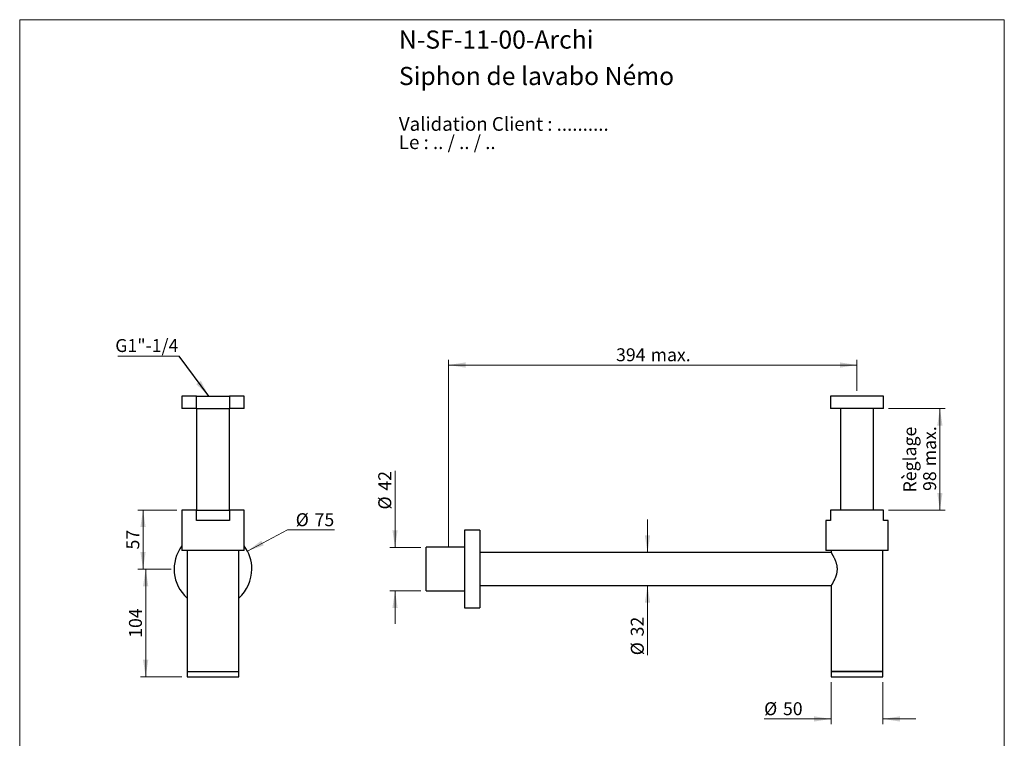
# Model space of a CAD drawing. Units: millimetres. Extents: x 50 to 1000, y 64 to 1435.
# Drawn here: x 50 to 1000, y 741 to 1435 of the extents above; entities that cross this region are included whole.
import ezdxf

# ---------------------------------------------------------------- set-up
doc = ezdxf.new("R2010")
doc.units = ezdxf.units.MM
doc.header["$LTSCALE"] = 5
doc.styles.add('SLDTEXTSTYLE0', font='TXT', dxfattribs={"width": 0.7})
doc.styles.add('SLDTEXTSTYLE1', font='TXT', dxfattribs={"width": 0.629412})
doc.styles.add('SLDTEXTSTYLE2', font='TXT', dxfattribs={"width": 0.605})
doc.dimstyles.new('SLDDIMSTYLE0', dxfattribs={"dimtxt": 12.5, "dimasz": 16.51, "dimexe": 0, "dimexo": 0.0625, "dimgap": 3.125, "dimtad": 1, "dimrnd": 1e-09, "dimzin": 12, "dimdsep": 46, "dimtxsty": 'SLDTEXTSTYLE2', "dimsah": 1, "dimcen": 0.09, "dimadec": 0, "dimazin": 3, "dimtfac": 1, "dimtofl": 0, "dimtmove": 0, "dimatfit": 3, "dimfxl": 0, "dimfrac": 2, "dimtolj": 1, "dimtzin": 12, "dimarcsym": 0})
doc.dimstyles.new('SLDDIMSTYLE1', dxfattribs={"dimtxt": 12.5, "dimasz": 16.51, "dimexe": 0, "dimexo": 0.0625, "dimgap": 3.125, "dimtad": 0, "dimtih": 1, "dimtoh": 1, "dimrnd": 1e-09, "dimzin": 12, "dimdsep": 46, "dimtxsty": 'SLDTEXTSTYLE2', "dimsah": 1, "dimcen": 0, "dimadec": 0, "dimazin": 3, "dimtfac": 1, "dimtofl": 0, "dimtmove": 0, "dimatfit": 3, "dimfxl": 0, "dimfrac": 2, "dimtolj": 1, "dimtzin": 12, "dimarcsym": 0})
doc.dimstyles.new('SLDDIMSTYLE2', dxfattribs={"dimtxt": 0.18, "dimasz": 16.51, "dimexe": 0, "dimexo": 0.0625, "dimgap": 0, "dimtad": 0, "dimtih": 1, "dimtoh": 1, "dimdec": 0, "dimrnd": 1e-09, "dimzin": 0, "dimdsep": 46, "dimtxsty": 'Standard', "dimsah": 1, "dimcen": 0.09, "dimadec": 0, "dimazin": 0, "dimtfac": 16.51, "dimtdec": 0, "dimtofl": 0, "dimtmove": 0, "dimatfit": 3, "dimfxl": 0, "dimfrac": 2, "dimtolj": 1, "dimtzin": 0, "dimarcsym": 0})
doc.dimstyles.new('SLDDIMSTYLE3', dxfattribs={"dimtxt": 12.5, "dimasz": 16.51, "dimexe": 0, "dimexo": 0.0625, "dimgap": 3.125, "dimtad": 1, "dimrnd": 1e-09, "dimzin": 12, "dimdsep": 46, "dimtxsty": 'SLDTEXTSTYLE2', "dimsah": 1, "dimcen": 0.09, "dimadec": 0, "dimazin": 3, "dimtfac": 1, "dimtmove": 0, "dimatfit": 0, "dimfxl": 0, "dimfrac": 2, "dimtolj": 1, "dimtzin": 12, "dimarcsym": 0})
doc.dimstyles.new('SLDDIMSTYLE4', dxfattribs={"dimtxt": 12.5, "dimasz": 16.51, "dimexe": 0, "dimexo": 0.0625, "dimgap": 3.125, "dimtad": 1, "dimdec": 0, "dimrnd": 1e-09, "dimzin": 12, "dimdsep": 46, "dimtxsty": 'SLDTEXTSTYLE2', "dimsah": 1, "dimcen": 0.09, "dimadec": 0, "dimazin": 3, "dimtfac": 1, "dimtdec": 0, "dimtofl": 0, "dimtmove": 0, "dimatfit": 3, "dimfxl": 0, "dimfrac": 2, "dimtolj": 1, "dimarcsym": 0})
doc.dimstyles.new('SLDDIMSTYLE5', dxfattribs={"dimtxt": 12.5, "dimasz": 16.51, "dimexe": 0, "dimexo": 0.0625, "dimgap": 3.125, "dimtad": 1, "dimrnd": 1e-09, "dimzin": 12, "dimdsep": 46, "dimtxsty": 'SLDTEXTSTYLE2', "dimsah": 1, "dimcen": 0.09, "dimadec": 0, "dimazin": 3, "dimtfac": 1, "dimtofl": 0, "dimtmove": 0, "dimatfit": 3, "dimfxl": 0, "dimfrac": 2, "dimtolj": 1, "dimarcsym": 0})

# ---------------------------------------------------------------- blocks, each defined once
blk = doc.blocks.new('SW_NOTE_0')
at = {"color": 0, "linetype": 'Continuous', "lineweight": 0, "char_height": 13.2292, "attachment_point": 1}
for s, insert, style in [('Validation Client : ..........', (0, 17.05), 'SLDTEXTSTYLE0'), ('Le : .. / .. / ..', (0, -0.59), 'SLDTEXTSTYLE1')]:
    blk.add_mtext(s, dxfattribs=dict(at, insert=insert, style=style))
blk = doc.blocks.new('_D')
at = {"color": 7, "linetype": 'Continuous', "lineweight": 0}
for p, q in [((195.87, 904.65), (166.55, 904.65)), ((171.55, 800.65), (171.55, 904.65)), ((206.5, 800.65), (166.55, 800.65))]:
    blk.add_line(p, q, dxfattribs=at)
at = {"color": 7, "linetype": 'Continuous', "lineweight": 18}
for points in [[(171.55, 904.65), (169.01, 888.14), (174.09, 888.14)], [(171.55, 800.65), (174.09, 817.16), (169.01, 817.16)]]:
    blk.add_solid(points, dxfattribs=at)
at = {"color": 7, "linetype": 'Continuous', "lineweight": 18, "insert": (155.44, 838.33), "char_height": 12.5, "attachment_point": 1, "rotation": 90, "style": 'SLDTEXTSTYLE2'}
blk.add_mtext('104', dxfattribs=at)
blk = doc.blocks.new('_D_1')
at = {"color": 7, "linetype": 'Continuous', "lineweight": 0}
for p, q in [((269.7, 922.1), (308.38, 942.43)), ((308.38, 942.43), (353.64, 942.43))]:
    blk.add_line(p, q, dxfattribs=at)
at = {"color": 7, "linetype": 'Continuous', "lineweight": 18}
blk.add_solid([(269.7, 922.1), (285.49, 927.53), (283.13, 932.03)], dxfattribs=at)
at = {"color": 7, "linetype": 'Continuous', "lineweight": 18, "char_height": 12.5, "attachment_point": 1, "style": 'SLDTEXTSTYLE2'}
for s, insert in [('%%c', (316.32, 958.55)), ('75', (334.54, 958.58))]:
    blk.add_mtext(s, dxfattribs=dict(at, insert=insert))
blk = doc.blocks.new('_D_2')
at = {"color": 7, "linetype": 'Continuous', "lineweight": 0}
for p, q in [((201.5, 961.65), (164, 961.65)), ((169, 904.65), (169, 961.65)), ((196.29, 904.65), (164, 904.65))]:
    blk.add_line(p, q, dxfattribs=at)
at = {"color": 7, "linetype": 'Continuous', "lineweight": 18}
for points in [[(169, 961.65), (166.46, 945.14), (171.54, 945.14)], [(169, 904.65), (171.54, 921.16), (166.46, 921.16)]]:
    blk.add_solid(points, dxfattribs=at)
at = {"color": 7, "linetype": 'Continuous', "lineweight": 18, "insert": (152.89, 923.61), "char_height": 12.5, "attachment_point": 1, "rotation": 90, "style": 'SLDTEXTSTYLE2'}
blk.add_mtext('57', dxfattribs=at)
blk = doc.blocks.new('SW_NOTE_0_1')
at = {"color": 0, "linetype": 'Continuous', "lineweight": 0}
blk.add_line((-59.14, 0), (0, 0), dxfattribs=at)
at = {"color": 0, "linetype": 'Continuous', "lineweight": 0, "insert": (-61.57, 16.66), "char_height": 12.5, "attachment_point": 1, "style": 'SLDTEXTSTYLE2'}
blk.add_mtext('G1"-1/4', dxfattribs=at)
blk = doc.blocks.new('_D_3')
at = {"color": 7, "linetype": 'Continuous', "lineweight": 0}
for p, q in [((832.85, 795.65), (832.85, 755.01)), ((882.85, 795.65), (882.85, 755.01)), ((832.85, 760.01), (768.23, 760.01)), ((882.85, 760.01), (914.6, 760.01))]:
    blk.add_line(p, q, dxfattribs=at)
at = {"color": 7, "linetype": 'Continuous', "lineweight": 18}
for points in [[(832.85, 760.01), (816.34, 762.55), (816.34, 757.47)], [(882.85, 760.01), (899.36, 757.47), (899.36, 762.55)]]:
    blk.add_solid(points, dxfattribs=at)
at = {"color": 7, "linetype": 'Continuous', "lineweight": 18, "char_height": 12.5, "attachment_point": 1, "style": 'SLDTEXTSTYLE2'}
for s, insert in [('%%c', (768.23, 776.12)), ('50', (786.46, 776.15))]:
    blk.add_mtext(s, dxfattribs=dict(at, insert=insert))
blk = doc.blocks.new('_D_4')
at = {"color": 7, "linetype": 'Continuous', "lineweight": 0}
for p, q in [((412.14, 925.65), (412.14, 999.5)), ((437.14, 925.65), (407.14, 925.65)), ((437.14, 883.65), (407.14, 883.65)), ((412.14, 883.65), (412.14, 851.9))]:
    blk.add_line(p, q, dxfattribs=at)
at = {"color": 7, "linetype": 'Continuous', "lineweight": 18}
for points in [[(412.14, 925.65), (414.68, 942.16), (409.6, 942.16)], [(412.14, 883.65), (409.6, 867.14), (414.68, 867.14)]]:
    blk.add_solid(points, dxfattribs=at)
at = {"color": 7, "linetype": 'Continuous', "lineweight": 18, "char_height": 12.5, "attachment_point": 1, "rotation": 90, "style": 'SLDTEXTSTYLE2'}
for s, insert in [('42', (395.99, 980.4)), ('%%c', (396.02, 962.18))]:
    blk.add_mtext(s, dxfattribs=dict(at, insert=insert))
blk = doc.blocks.new('_D_5')
at = {"color": 7, "linetype": 'Continuous', "lineweight": 0}
for p, q in [((655.76, 920.65), (655.76, 952.4)), ((655.76, 888.65), (655.76, 821.46))]:
    blk.add_line(p, q, dxfattribs=at)
at = {"color": 7, "linetype": 'Continuous', "lineweight": 18}
for points in [[(655.76, 920.65), (658.3, 937.16), (653.22, 937.16)], [(655.76, 888.65), (653.22, 872.14), (658.3, 872.14)]]:
    blk.add_solid(points, dxfattribs=at)
at = {"color": 7, "linetype": 'Continuous', "lineweight": 18, "char_height": 12.5, "attachment_point": 1, "rotation": 90, "style": 'SLDTEXTSTYLE2'}
for s, insert in [('32', (639.61, 839.69)), ('%%c', (639.65, 821.46))]:
    blk.add_mtext(s, dxfattribs=dict(at, insert=insert))
blk = doc.blocks.new('_D_6')
at = {"color": 7, "linetype": 'Continuous', "lineweight": 0}
for p, q in [((463.64, 925.65), (463.64, 1106.65)), ((857.85, 1076.65), (857.85, 1106.65)), ((463.64, 1101.65), (857.85, 1101.65))]:
    blk.add_line(p, q, dxfattribs=at)
at = {"color": 7, "linetype": 'Continuous', "lineweight": 18}
for points in [[(463.64, 1101.65), (480.15, 1099.11), (480.15, 1104.19)], [(857.85, 1101.65), (841.34, 1104.19), (841.34, 1099.11)]]:
    blk.add_solid(points, dxfattribs=at)
at = {"color": 7, "linetype": 'Continuous', "lineweight": 18, "char_height": 12.5, "attachment_point": 1, "style": 'SLDTEXTSTYLE2'}
for s, insert in [('394', (625.42, 1117.77)), ('max.', (658.75, 1117.77))]:
    blk.add_mtext(s, dxfattribs=dict(at, insert=insert))
blk = doc.blocks.new('_D_7')
at = {"color": 7, "linetype": 'Continuous', "lineweight": 0}
for p, q in [((888.35, 1059.65), (942.85, 1059.65)), ((937.85, 961.65), (937.85, 1059.65)), ((888.35, 961.65), (942.85, 961.65))]:
    blk.add_line(p, q, dxfattribs=at)
at = {"color": 7, "linetype": 'Continuous', "lineweight": 18}
for points in [[(937.85, 1059.65), (935.31, 1043.14), (940.39, 1043.14)], [(937.85, 961.65), (940.39, 978.16), (935.31, 978.16)]]:
    blk.add_solid(points, dxfattribs=at)
at = {"color": 7, "linetype": 'Continuous', "lineweight": 18, "char_height": 12.5, "attachment_point": 1, "rotation": 90, "style": 'SLDTEXTSTYLE2'}
for s, insert in [('Règlage', (902.55, 978.68)), ('max.', (921.73, 1003.89)), ('98', (921.73, 980.11))]:
    blk.add_mtext(s, dxfattribs=dict(at, insert=insert))

msp = doc.modelspace()

# ---------------------------------------------------------------- linework, layer by layer
at = {"color": 7, "linetype": 'Continuous', "lineweight": 18}
for p, q in [((50, 1435), (1000, 1435)), ((50, 1435), (50, 63.704)), ((1000, 1435), (1000, 63.704))]:
    msp.add_line(p, q, dxfattribs=at)
at = {"color": 7, "linetype": 'Continuous', "lineweight": 25}
for p, q in [((206.501, 1071.654), (206.501, 1059.654)), ((220.698, 1071.654), (206.501, 1071.654)), ((220.698, 1059.654), (220.698, 1071.654)), ((220.698, 1071.654), (252.305, 1071.654)), ((252.305, 1071.654), (252.305, 1059.654)), ((266.501, 1071.654), (252.305, 1071.654)), ((266.501, 1059.654), (266.501, 1071.654)), ((832.346, 1071.654), (832.346, 1059.654)), ((883.346, 1071.654), (832.346, 1071.654)), ((883.346, 1059.654), (883.346, 1071.654)), ((220.698, 1059.654), (206.501, 1059.654)), ((220.501, 1059.654), (220.501, 961.654)), ((220.698, 1059.654), (252.305, 1059.654)), ((266.501, 1059.654), (252.305, 1059.654)), ((252.501, 961.654), (252.501, 1059.654)), ((883.346, 1059.654), (832.346, 1059.654)), ((841.846, 1059.654), (841.846, 961.654)), ((873.846, 961.654), (873.846, 1059.654)), ((206.501, 961.654), (206.501, 922.654)), ((220.698, 961.654), (206.501, 961.654)), ((220.698, 951.654), (220.698, 961.654)), ((220.698, 961.654), (252.305, 961.654)), ((252.305, 961.654), (252.305, 951.654)), ((266.501, 961.654), (252.305, 961.654)), ((266.501, 922.654), (266.501, 961.654)), ((832.346, 961.654), (832.346, 951.654)), ((883.346, 961.654), (832.346, 961.654)), ((883.346, 951.654), (883.346, 961.654)), ((252.305, 951.654), (220.698, 951.654)), ((827.846, 951.654), (827.846, 922.654)), ((832.346, 951.654), (827.846, 951.654)), ((887.846, 951.654), (883.346, 951.654)), ((887.846, 922.654), (887.846, 951.654)), ((494.037, 942.154), (479.037, 942.154)), ((479.037, 942.154), (479.037, 867.154)), ((494.037, 942.154), (494.037, 867.154)), ((266.501, 922.654), (206.501, 922.654)), ((211.501, 922.654), (211.501, 805.654)), ((261.501, 805.654), (261.501, 922.654)), ((479.037, 925.654), (442.137, 925.654)), ((442.137, 904.654), (442.137, 925.654)), ((887.846, 922.654), (827.846, 922.654)), ((832.846, 922.654), (832.846, 920.654)), ((882.846, 805.654), (882.846, 922.654)), ((832.846, 920.654), (494.037, 920.654)), ((442.137, 883.654), (442.137, 904.654)), ((442.137, 883.654), (479.037, 883.654)), ((494.037, 888.654), (832.846, 888.654)), ((832.846, 888.654), (832.846, 805.654)), ((479.037, 867.154), (494.037, 867.154)), ((211.501, 805.654), (211.501, 800.654)), ((211.501, 805.654), (261.501, 805.654)), ((211.501, 800.654), (261.501, 800.654)), ((261.501, 800.654), (261.501, 805.654)), ((832.846, 805.654), (832.846, 800.654)), ((832.846, 805.654), (882.846, 805.654)), ((857.846, 805.654), (832.846, 805.654)), ((832.846, 800.654), (882.846, 800.654)), ((882.846, 805.654), (857.846, 805.654)), ((882.846, 800.654), (882.846, 805.654))]:
    msp.add_line(p, q, dxfattribs=at)
for start, end in [(143.130102, 228.189685), (0, 36.869898), (311.810315, 0)]:
    msp.add_arc((236.501, 904.654), 37.5, start, end, dxfattribs=at)
msp.add_open_spline([(832.85, 920.648), (832.849, 920.649), (832.846, 920.655), (832.888, 920.589), (832.973, 920.456), (833.083, 920.281), (833.201, 920.094), (833.361, 919.837), (833.576, 919.49), (833.855, 919.029), (834.171, 918.496), (834.487, 917.948), (834.789, 917.409), (835.069, 916.896), (835.407, 916.256), (835.806, 915.47), (836.22, 914.597), (836.59, 913.763), (836.913, 912.983), (837.226, 912.163), (837.525, 911.302), (837.802, 910.401), (838.054, 909.452), (838.272, 908.457), (838.43, 907.527), (838.533, 906.693), (838.597, 905.962), (838.638, 905.114), (838.64, 904.15), (838.581, 903.065), (838.461, 901.982), (838.287, 900.926), (838.068, 899.913), (837.812, 898.94), (837.521, 897.993), (837.182, 897.021), (836.801, 896.041), (836.378, 895.057), (835.944, 894.123), (835.541, 893.311), (835.177, 892.614), (834.856, 892.02), (834.544, 891.461), (834.245, 890.94), (833.963, 890.461), (833.691, 890.008), (833.439, 889.597), (833.24, 889.277), (833.097, 889.049), (832.996, 888.89), (832.92, 888.77), (832.871, 888.693), (832.847, 888.656), (832.849, 888.658), (832.849, 888.659)], degree=3, knots=[0, 0, 0, 0, 0.00796917, 0.03011866, 0.05226877, 0.06746443, 0.0826724, 0.09786908, 0.12009388, 0.14232022, 0.16505561, 0.18779246, 0.2045105, 0.22123942, 0.23795841, 0.2636008, 0.28924338, 0.3082053, 0.32718141, 0.3461416, 0.36571772, 0.38531236, 0.40488367, 0.42561514, 0.44634441, 0.46054538, 0.47475797, 0.48895787, 0.50970903, 0.53046065, 0.55185379, 0.57324912, 0.59354698, 0.61384681, 0.63456107, 0.65527688, 0.67954866, 0.70382184, 0.7285997, 0.75337758, 0.77238219, 0.79140121, 0.81040437, 0.83001505, 0.84964389, 0.86925168, 0.89207868, 0.91490399, 0.93054743, 0.94620365, 0.9618461, 0.97707522, 0.99231723, 1, 1, 1, 1], dxfattribs=at)

# ---------------------------------------------------------------- block references
at = {"color": 7, "linetype": 'Continuous', "lineweight": 0}
for name, p in [('SW_NOTE_0', (415.852, 1323.921)), ('SW_NOTE_0_1', (203.773, 1110.028))]:
    msp.add_blockref(name, p, dxfattribs=at)

# ---------------------------------------------------------------- texts
at = {"color": 7, "linetype": 'Continuous', "lineweight": 0, "char_height": 17.5, "attachment_point": 1, "style": 'SLDTEXTSTYLE0'}
for s, insert in [('N-SF-11-00-Archi', (415.852, 1424.561)), ('Siphon de lavabo Némo', (415.852, 1389.401))]:
    msp.add_mtext(s, dxfattribs=dict(at, insert=insert))

# ---------------------------------------------------------------- dimensions: what is measured, and where the dimension line sits
at = {"color": 7, "linetype": 'Continuous', "lineweight": 18}
for base, p1, p2, text, dimstyle, picture, middle in [((857.846, 1101.654), (463.637, 920.654), (857.846, 1071.654), '<> max. ', 'SLDDIMSTYLE4', '_D_6', (660.741, 1101.654)), ((882.846, 760.007), (832.846, 800.654), (882.846, 800.654), '%%c<>', 'SLDDIMSTYLE3', '_D_3', (786.894, 760.007))]:
    dim = msp.add_linear_dim(base=base, p1=p1, p2=p2, text=text, dimstyle=dimstyle, dxfattribs=at)
    dim.commit()
    dim.dimension.update_dxf_attribs({"geometry": picture, "text_midpoint": middle, "dimtype": 160})
for base, p1, p2, text, dimstyle, picture, middle in [((937.846, 1059.654), (883.346, 961.654), (883.346, 1059.654), 'Règlage\\P<> max. ', 'SLDDIMSTYLE5', '_D_7', (937.846, 1010.654)), ((412.137, 883.654), (442.137, 925.654), (442.137, 883.654), '%%c<>', 'SLDDIMSTYLE3', '_D_4', (412.137, 980.84)), ((655.762, 888.654), (832.846, 920.654), (832.846, 888.654), '%%c<>', 'SLDDIMSTYLE3', '_D_5', (655.762, 840.121))]:
    dim = msp.add_linear_dim(base=base, p1=p1, p2=p2, angle=90, text=text, dimstyle=dimstyle, dxfattribs=at)
    dim.commit()
    dim.dimension.update_dxf_attribs({"geometry": picture, "text_midpoint": middle, "dimtype": 160})
for base, p1, p2, picture, middle in [((169.001, 961.654), (236.501, 904.654), (206.501, 961.654), '_D_2', (169.001, 933.154)), ((171.552, 904.654), (211.501, 800.654), (236.501, 904.654), '_D', (171.552, 852.654))]:
    dim = msp.add_linear_dim(base=base, p1=p1, p2=p2, angle=90, dimstyle='SLDDIMSTYLE0', dxfattribs=at)
    dim.commit()
    dim.dimension.update_dxf_attribs({"geometry": picture, "text_midpoint": middle, "dimtype": 160})
dim = msp.add_diameter_dim_2p(p1=(203.307, 887.207), p2=(269.695, 922.101), dimstyle='SLDDIMSTYLE1', dxfattribs=at)
dim.commit()
dim.dimension.update_dxf_attribs({"geometry": '_D_1', "text_midpoint": (334.98, 953.007), "dimtype": 163})

# ---------------------------------------------------------------- leaders
at = {"color": 7, "linetype": 'Continuous', "lineweight": 0}
msp.add_leader([(232.455, 1071.654), (203.773, 1110.028)], dimstyle='SLDDIMSTYLE2', dxfattribs=at)

doc.saveas('drawing.dxf')
